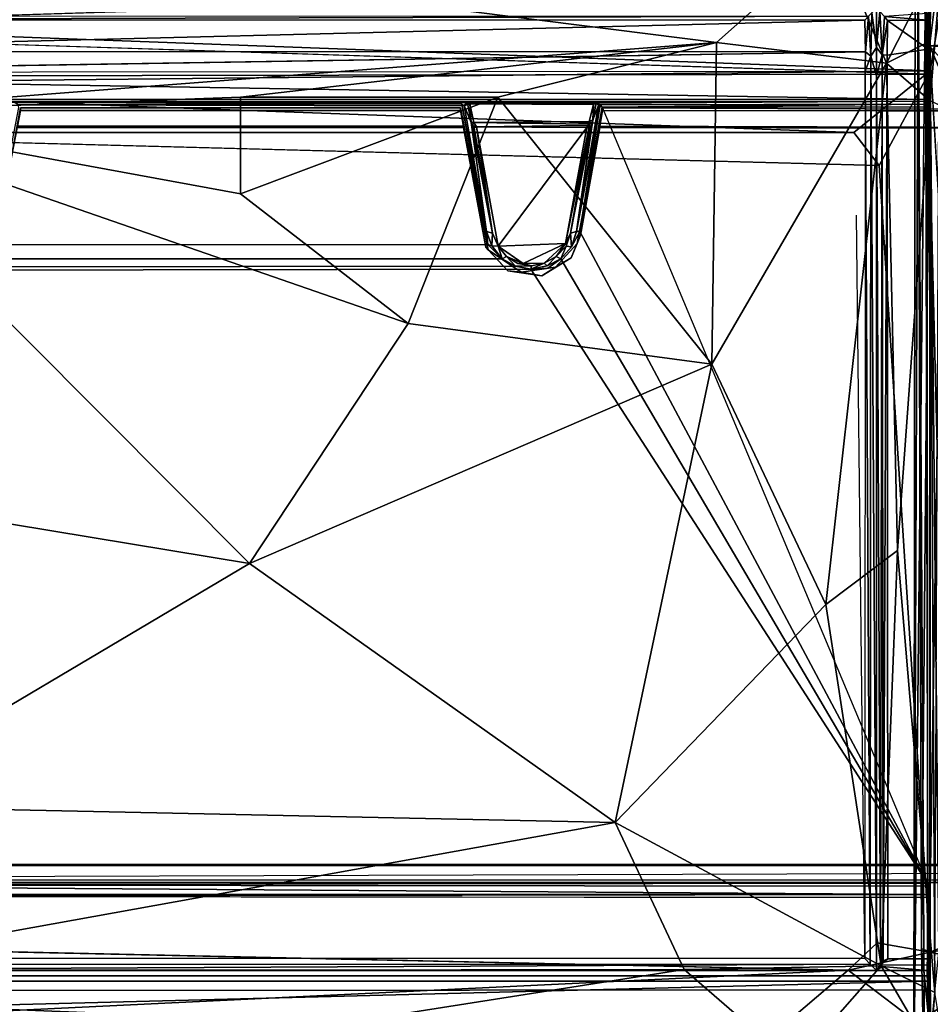
# Model space of a CAD drawing. Units: inches. Extents: x -0.4 to 88.9, y -14 to 33.1.
# Drawn here: x 36.5 to 54.5, y 1.7 to 21.2 of the extents above; entities that cross this region are included whole.
import ezdxf

# ---------------------------------------------------------------- set-up
doc = ezdxf.new("R2010")
doc.units = ezdxf.units.IN
doc.header["$MEASUREMENT"] = 0
for name, color, linetype in [('SEAT-BLACK', 5, 'Continuous'), ('SEAT-CUSHIONUPHOLSTERY', 5, 'Continuous'), ('SEAT-SHELLUPHOLSTERY', 5, 'Continuous')]:
    doc.layers.add(name, color=color, linetype=linetype)

msp = doc.modelspace()

# ---------------------------------------------------------------- linework, layer by layer
at = {"layer": 'SEAT-BLACK'}
for points, invisible_edges in [([(36.014, 16.751, 8.647), (45.748, 16.623, 8.66), (36.512, 19.427, 8.365)], 3), ([(36.014, 16.751, 8.647), (36.512, 19.427, 8.365), (36.457, 19.065, 7.928)], 12), ([(45.26, 19.065, 7.928), (36.457, 19.065, 7.928), (36.512, 19.378, 7.895)], 12), ([(36.512, 19.427, 8.365), (45.748, 16.623, 8.66), (45.204, 19.427, 8.365)], 1), ([(45.204, 19.378, 7.895), (36.512, 19.378, 7.895), (36.512, 19.427, 8.365)], 12), ([(36.512, 19.427, 8.365), (45.204, 19.427, 8.365), (45.204, 19.378, 7.895)], 12), ([(36.512, 19.378, 7.895), (45.204, 19.378, 7.895), (45.26, 19.065, 7.928)], 12), ([(45.26, 19.065, 7.928), (45.204, 19.427, 8.365), (45.748, 16.623, 8.66)], 13), ([(45.204, 19.427, 8.365), (45.26, 19.065, 7.928), (45.204, 19.378, 7.895)], 1), ([(48.008, 19.427, 8.365), (48.008, 19.427, 8.365), (47.51, 16.751, 8.647), (77.795, 4.171, 9.969)], 12), ([(48.008, 19.427, 8.365), (76.043, 19.318, 8.377), (75.736, 19.342, 7.899)], 12), ([(75.736, 19.342, 7.899), (48.008, 19.378, 7.895), (48.008, 19.427, 8.365)], 12), ([(77.795, 4.171, 9.969), (78.448, 4.388, 9.946), (76.043, 19.318, 8.377), (48.008, 19.427, 8.365)], 10), ([(36.457, 19.065, 7.928), (45.26, 19.065, 7.928), (45.26, 19.04, 7.693)], 12), ([(45.26, 19.04, 7.693), (36.457, 19.04, 7.693), (36.457, 19.065, 7.928)], 12), ([(45.703, 16.677, 7.941), (45.26, 19.065, 7.928), (45.748, 16.623, 8.66)], 3), ([(45.26, 19.065, 7.928), (45.703, 16.677, 7.941), (45.26, 19.04, 7.693)], 1), ([(45.703, 16.677, 7.941), (35.968, 16.549, 7.955), (36.457, 19.04, 7.693)], 13), ([(36.457, 19.04, 7.693), (45.26, 19.04, 7.693), (45.703, 16.677, 7.941)], 12), ([(47.953, 19.04, 7.693), (75.735, 18.989, 7.699), (76.725, 18.464, 7.754), (47.575, 16.912, 7.917)], 4), ([(47.39, 16.469, 7.964), (47.575, 16.912, 7.917), (76.725, 18.464, 7.754), (77.34, 17.668, 7.838)], 10), ([(47.39, 16.469, 7.964), (77.34, 17.668, 7.838), (79.052, 6.136, 9.05), (46.811, 16.111, 8.001)], 5), ([(36.014, 16.751, 8.647), (35.581, 16.282, 8.696), (45.748, 16.623, 8.66)], 14), ([(77.795, 4.171, 9.969), (47.51, 16.751, 8.647), (47.077, 16.282, 8.696), (46.402, 16.186, 8.706)], 9), ([(35.315, 16.111, 8.001), (35.968, 16.549, 7.955), (46.135, 16.208, 7.991)], 14), ([(45.748, 16.623, 8.66), (35.581, 16.282, 8.696), (46.402, 16.186, 8.706)], 3), ([(46.135, 16.208, 7.991), (35.968, 16.549, 7.955), (45.703, 16.677, 7.941)], 3), ([(46.402, 16.186, 8.706), (7.665, 16.186, 8.706), (-0.004, 4.179, 9.968), (77.795, 4.171, 9.969)], 11), ([(46.402, 16.186, 8.706), (35.581, 16.282, 8.696), (34.906, 16.186, 8.706)], 13), ([(46.135, 16.208, 7.991), (46.811, 16.111, 8.001), (35.315, 16.111, 8.001)], 14), ([(46.811, 16.111, 8.001), (79.052, 6.136, 9.05), (-0.004, 6.136, 9.05), (8.074, 16.111, 8.001)], 15), ([(79.004, 5.489, 9.118), (-0.004, 5.489, 9.118), (-0.004, 6.136, 9.05), (79.052, 6.136, 9.05)], 5), ([(79.004, 5.489, 9.118), (78.69, 4.921, 9.177), (-0.004, 4.921, 9.177), (-0.004, 5.489, 9.118)], 10), ([(78.017, 4.466, 9.225), (-0.004, 4.443, 9.228), (-0.004, 4.921, 9.177), (78.69, 4.921, 9.177)], 4), ([(78.008, 4.473, 9.462), (3.921, 4.122, 9.499), (-0.004, 4.496, 9.46)], 3), ([(78.008, 4.473, 9.462), (-0.004, 4.496, 9.46), (-0.004, 4.443, 9.228)], 12), ([(77.847, 4.13, 9.498), (-0.004, 4.122, 9.499), (78.008, 4.473, 9.462)], 14), ([(-0.004, 4.443, 9.228), (78.017, 4.466, 9.225), (78.008, 4.473, 9.462)], 12), ([(77.795, 4.171, 9.969), (-0.004, 4.179, 9.968), (-0.004, 4.122, 9.499)], 12), ([(-0.004, 4.122, 9.499), (77.847, 4.13, 9.498), (77.795, 4.171, 9.969)], 12)]:
    msp.add_3dface(points, dxfattribs=dict(at, invisible_edges=invisible_edges))
for points in [[(36.512, 19.378, 7.895), (36.457, 19.065, 7.928), (36.512, 19.427, 8.365)], [(47.953, 19.065, 7.928), (47.51, 16.751, 8.647), (48.008, 19.427, 8.365)], [(48.008, 19.378, 7.895), (47.953, 19.065, 7.928), (48.008, 19.427, 8.365)], [(48.008, 19.378, 7.895), (75.736, 19.342, 7.899), (75.847, 18.984, 7.937), (47.953, 19.065, 7.928)], [(47.51, 16.751, 8.647), (47.953, 19.065, 7.928), (47.575, 16.912, 7.917)], [(47.575, 16.912, 7.917), (47.953, 19.065, 7.928), (47.953, 19.04, 7.693)], [(47.953, 19.04, 7.693), (47.953, 19.065, 7.928), (75.847, 18.984, 7.937), (75.735, 18.989, 7.699)], [(47.39, 16.469, 7.964), (47.077, 16.282, 8.696), (47.51, 16.751, 8.647)], [(47.51, 16.751, 8.647), (47.575, 16.912, 7.917), (47.39, 16.469, 7.964)], [(45.748, 16.623, 8.66), (46.135, 16.208, 7.991), (45.703, 16.677, 7.941)], [(45.748, 16.623, 8.66), (46.402, 16.186, 8.706), (46.135, 16.208, 7.991)], [(47.077, 16.282, 8.696), (47.39, 16.469, 7.964), (46.811, 16.111, 8.001)], [(46.402, 16.186, 8.706), (46.811, 16.111, 8.001), (46.135, 16.208, 7.991)], [(47.077, 16.282, 8.696), (46.811, 16.111, 8.001), (46.402, 16.186, 8.706)], [(-0.004, 4.122, 9.499), (-0.004, 4.496, 9.46), (78.008, 4.473, 9.462), (78.509, 4.374, 9.472)]]:
    msp.add_3dface(points, dxfattribs=at)
at = {"layer": 'SEAT-CUSHIONUPHOLSTERY'}
for points in [[(28.661, 23.455, 13.674), (32.178, 19.326, 15.183), (50.259, 20.722, 14.806)], [(50.259, 20.722, 14.806), (52.582, 22.786, 14.005), (28.661, 23.455, 13.674)], [(54.245, 22.242, 10.213), (54.483, 23.369, 10.627), (54.468, 20.655, 8.954)], [(54.468, 20.655, 8.954), (54.483, 23.369, 10.627), (76.602, 21.697, 9.376)], [(54.183, 23.048, 11.598), (54.156, 0.322, 13.679), (54.389, 21.892, 14.017)], [(54.245, 22.242, 10.213), (54.156, 0.322, 13.679), (54.183, 23.048, 11.598)], [(54.754, 22.966, 12.63), (54.48, 19.573, 14.417), (54.653, 19.49, 13.676)], [(54.48, 20.749, 14.245), (54.48, 19.573, 14.417), (54.754, 22.966, 12.63)], [(54.48, 20.749, 14.245), (54.754, 22.966, 12.63), (54.482, 22.018, 13.992)], [(52.582, 22.786, 14.005), (50.259, 20.722, 14.806), (53.616, 20.312, 14.617)], [(52.582, 22.786, 14.005), (53.616, 20.312, 14.617), (54.482, 22.018, 13.992)], [(56.136, 19.995, 14.839), (56.372, 22.783, 14.006), (54.389, 21.892, 14.017)], [(27.167, 21.177, 9.192), (54.485, 22.196, 9.621), (54.479, 20.163, 8.953)], [(54.372, -0.485, 12.002), (54.156, 0.322, 13.679), (54.245, 22.242, 10.213)], [(54.245, 22.242, 10.213), (54.311, 2.82, 11.418), (54.372, -0.485, 12.002)], [(54.245, 22.242, 10.213), (54.468, 20.655, 8.954), (54.311, 2.82, 11.418)], [(54.479, 20.163, 8.953), (54.485, 22.196, 9.621), (54.784, 21.988, 10.484)], [(54.482, 22.018, 13.992), (53.616, 20.312, 14.617), (54.48, 20.749, 14.245)], [(54.479, 20.163, 8.953), (54.784, 21.988, 10.484), (54.649, 2.824, 11.417)], [(54.389, 21.892, 14.017), (54.156, 0.322, 13.679), (54.437, 1.486, 15.722)], [(54.615, 12.742, 15.26), (54.389, 21.892, 14.017), (54.437, 1.486, 15.722)], [(54.389, 21.892, 14.017), (54.615, 12.742, 15.26), (56.136, 19.995, 14.839)], [(54.468, 20.655, 8.954), (76.602, 21.697, 9.376), (67.964, 19.712, 8.983)], [(27.233, 19.874, 8.975), (27.167, 21.177, 9.192), (54.479, 20.163, 8.953)], [(32.178, 19.326, 15.183), (40.857, 19.638, 15.084), (50.259, 20.722, 14.806)], [(50.259, 20.722, 14.806), (40.857, 19.638, 15.084), (45.943, 19.639, 15.093)], [(45.943, 19.639, 15.093), (50.164, 14.366, 15.919), (50.259, 20.722, 14.806)], [(50.259, 20.722, 14.806), (50.164, 14.366, 15.919), (53.616, 20.312, 14.617)], [(54.48, 19.568, 14.418), (54.48, 20.749, 14.245), (53.616, 20.312, 14.617)], [(54.311, 2.82, 11.418), (54.468, 20.655, 8.954), (54.48, 2.747, 10.723)], [(55.985, 18.936, 9.083), (54.468, 20.655, 8.954), (67.964, 19.712, 8.983)], [(55.52, 2.925, 10.787), (54.48, 2.747, 10.723), (54.468, 20.655, 8.954)], [(55.491, 18.306, 9.193), (54.468, 20.655, 8.954), (55.985, 18.936, 9.083)], [(50.164, 14.366, 15.919), (52.417, 9.618, 16.057), (53.616, 20.312, 14.617)], [(53.835, 10.683, 15.614), (53.616, 20.312, 14.617), (52.417, 9.618, 16.057)], [(53.616, 20.312, 14.617), (53.835, 10.683, 15.614), (54.48, 19.568, 14.418)], [(52.973, 18.941, 9.077), (27.233, 19.874, 8.975), (54.479, 20.163, 8.953)], [(52.973, 18.941, 9.077), (54.479, 20.163, 8.953), (53.469, 18.289, 9.188)], [(53.469, 18.289, 9.188), (54.479, 20.163, 8.953), (54.48, 2.751, 10.723)], [(54.649, 2.824, 11.417), (54.48, 2.751, 10.723), (54.479, 20.163, 8.953)], [(52.973, 18.941, 9.077), (28.742, 18.942, 9.08), (27.233, 19.874, 8.975)], [(40.858, 17.729, 15.515), (40.857, 19.638, 15.084), (32.178, 19.326, 15.183)], [(40.858, 17.729, 15.515), (44.172, 15.17, 16.008), (45.943, 19.639, 15.093)], [(45.943, 19.639, 15.093), (40.858, 19.637, 15.084), (40.858, 17.729, 15.515)], [(45.943, 19.639, 15.093), (44.172, 15.17, 16.008), (50.164, 14.366, 15.919)], [(53.835, 10.683, 15.614), (54.569, 1.955, 15.695), (54.48, 19.568, 14.418)], [(54.569, 1.955, 15.695), (54.653, 19.49, 13.676), (54.48, 19.568, 14.418)], [(32.178, 19.326, 15.183), (31.628, 11.98, 16.154), (41.037, 10.426, 16.612)], [(40.858, 17.729, 15.515), (32.178, 19.326, 15.183), (44.172, 15.17, 16.008)], [(41.037, 10.426, 16.612), (44.172, 15.17, 16.008), (32.178, 19.326, 15.183)], [(52.973, 18.941, 9.077), (53.469, 18.289, 9.188), (28.742, 18.942, 9.08)], [(44.172, 15.17, 16.008), (41.037, 10.426, 16.612), (50.164, 14.366, 15.919)], [(41.037, 10.426, 16.612), (48.255, 5.313, 16.722), (50.164, 14.366, 15.919)], [(50.164, 14.366, 15.919), (48.255, 5.313, 16.722), (52.417, 9.618, 16.057)], [(54.437, 1.486, 15.722), (55.809, 2.531, 16.276), (54.615, 12.742, 15.26)], [(31.628, 11.98, 16.154), (32.953, 5.633, 16.685), (41.037, 10.426, 16.612)], [(53.508, 2.48, 16.202), (53.835, 10.683, 15.614), (52.417, 9.618, 16.057)], [(54.569, 1.955, 15.695), (53.835, 10.683, 15.614), (53.508, 2.48, 16.202)], [(48.255, 5.313, 16.722), (41.037, 10.426, 16.612), (32.953, 5.633, 16.685)], [(48.255, 5.313, 16.722), (53.508, 2.48, 16.202), (52.417, 9.618, 16.057)], [(48.255, 5.313, 16.722), (32.953, 5.633, 16.685), (32.001, 2.381, 16.602)], [(49.621, 2.405, 16.611), (48.255, 5.313, 16.722), (32.001, 2.381, 16.602)], [(48.255, 5.313, 16.722), (49.621, 2.405, 16.611), (53.508, 2.48, 16.202)], [(28.277, 2.93, 10.793), (52.859, 2.396, 10.8), (28.858, 2.396, 10.797)], [(53.435, 2.931, 10.813), (54.48, 2.751, 10.723), (52.859, 2.396, 10.8)], [(56.102, 2.394, 10.81), (54.48, 2.747, 10.723), (55.52, 2.925, 10.787)], [(52.859, 2.396, 10.8), (54.48, 2.751, 10.723), (54.483, 1.157, 10.879)], [(54.48, 2.738, 10.724), (54.476, 1.154, 10.879), (54.311, 2.82, 11.418)], [(54.311, 2.82, 11.418), (54.476, 1.154, 10.879), (54.372, -0.485, 12.002)], [(54.476, 1.154, 10.879), (54.48, 2.747, 10.723), (56.102, 2.394, 10.81)], [(54.48, 2.743, 10.723), (54.649, 2.824, 11.417), (54.483, 1.157, 10.879)], [(54.437, 1.486, 15.722), (56.939, 1.15, 16.172), (55.809, 2.531, 16.276)], [(27.233, 1.157, 10.879), (28.858, 2.396, 10.797), (52.859, 2.396, 10.8)], [(52.859, 2.396, 10.8), (49.286, -0.654, 11.165), (27.233, 1.157, 10.879)], [(28.629, 0.716, 15.9), (37.394, 0.486, 16.107), (32.001, 2.381, 16.602)], [(37.394, 0.486, 16.107), (49.621, 2.405, 16.611), (32.001, 2.381, 16.602)], [(51.793, 0.525, 15.985), (49.621, 2.405, 16.611), (37.394, 0.486, 16.107)], [(49.286, -0.654, 11.165), (52.859, 2.396, 10.8), (54.483, 1.157, 10.879)], [(51.793, 0.525, 15.985), (53.508, 2.48, 16.202), (49.621, 2.405, 16.611)], [(53.508, 2.48, 16.202), (51.793, 0.525, 15.985), (54.479, 0.813, 15.543)], [(54.479, 0.813, 15.543), (54.569, 1.955, 15.695), (53.508, 2.48, 16.202)], [(54.476, 1.154, 10.879), (56.102, 2.394, 10.81), (67.964, 2.355, 10.766)], [(67.964, 0.749, 10.935), (54.476, 1.154, 10.879), (67.964, 2.355, 10.766)], [(54.569, 1.955, 15.695), (54.479, 0.813, 15.543), (54.826, 0.373, 13.607)]]:
    msp.add_3dface(points, dxfattribs=at)
for points, invisible_edges in [([(55.491, 18.306, 9.193), (55.52, 2.925, 10.787), (54.468, 20.655, 8.954)], 1), ([(53.469, 18.289, 9.188), (28.247, 18.286, 9.186), (28.742, 18.942, 9.08)], 1), ([(28.247, 18.286, 9.186), (53.469, 18.289, 9.188), (28.277, 2.93, 10.793)], 15), ([(53.469, 18.289, 9.188), (53.435, 2.931, 10.813), (28.277, 2.93, 10.793)], 15), ([(54.48, 2.751, 10.723), (53.435, 2.931, 10.813), (53.469, 18.289, 9.188)], 2), ([(28.277, 2.93, 10.793), (53.435, 2.931, 10.813), (52.859, 2.396, 10.8)], 1)]:
    msp.add_3dface(points, dxfattribs=dict(at, invisible_edges=invisible_edges))
at = {"layer": 'SEAT-SHELLUPHOLSTERY'}
for points in [[(27.277, 20.974, 7.579), (27.277, 21.862, 7.727), (54.441, 21.831, 7.72)], [(54.441, 21.831, 7.72), (54.48, 20.925, 7.629), (54.439, 20.963, 7.581)], [(54.479, 21.839, 7.775), (54.48, 20.925, 7.629), (54.441, 21.831, 7.72)], [(54.473, 21.407, 8.798), (54.473, 21.271, 8.812), (54.48, 20.925, 7.629)], [(53.261, 21.237, 8.871), (28.455, 21.236, 8.869), (28.516, 21.165, 8.941)], [(28.516, 21.165, 8.941), (53.188, 21.164, 8.945), (53.261, 21.237, 8.871)], [(53.201, 20.533, 8.901), (53.261, 21.237, 8.871), (53.188, 21.164, 8.945)], [(53.31, 20.452, 8.778), (53.261, 21.237, 8.871), (53.201, 20.533, 8.901)], [(53.261, 21.237, 8.871), (53.31, 20.452, 8.778), (53.33, 21.307, 8.836)], [(53.31, 20.452, 8.778), (53.417, 20.618, 8.751), (53.33, 21.307, 8.836)], [(53.417, 21.383, 8.829), (53.33, 21.307, 8.836), (53.417, 20.618, 8.751)], [(53.417, 21.383, 8.829), (53.417, 20.618, 8.751), (53.488, 21.334, 8.833)], [(53.488, 21.334, 8.833), (53.417, 20.618, 8.751), (53.529, 20.476, 8.779)], [(53.577, 21.236, 8.871), (53.488, 21.334, 8.833), (53.529, 20.476, 8.779)], [(53.634, 21.155, 8.944), (53.577, 21.236, 8.871), (53.529, 20.476, 8.779)], [(54.424, 21.163, 8.945), (54.423, 21.291, 8.845), (53.577, 21.236, 8.871)], [(53.634, 21.155, 8.944), (54.424, 21.163, 8.945), (53.577, 21.236, 8.871)], [(54.466, 21.153, 8.915), (54.473, 21.271, 8.812), (54.423, 21.291, 8.845)], [(54.466, 21.153, 8.915), (54.423, 21.291, 8.845), (54.424, 21.163, 8.945)], [(54.477, 20.414, 8.857), (54.473, 21.271, 8.812), (54.466, 21.153, 8.915)], [(28.516, 21.165, 8.941), (28.514, 20.541, 8.901), (53.188, 21.164, 8.945)], [(53.201, 20.533, 8.901), (53.188, 21.164, 8.945), (28.514, 20.541, 8.901)], [(53.634, 21.155, 8.944), (53.529, 20.476, 8.779), (53.63, 20.469, 8.896)], [(53.634, 21.155, 8.944), (53.63, 20.469, 8.896), (54.438, 20.59, 8.902)], [(54.438, 20.59, 8.902), (54.424, 21.163, 8.945), (53.634, 21.155, 8.944)], [(54.424, 21.163, 8.945), (54.438, 20.59, 8.902), (54.466, 21.153, 8.915)], [(54.477, 20.414, 8.857), (54.466, 21.153, 8.915), (54.438, 20.59, 8.902)], [(27.266, 20.046, 7.598), (27.277, 20.974, 7.579), (54.447, 20.094, 7.593)], [(54.48, 20.925, 7.629), (54.447, 20.094, 7.593), (54.439, 20.963, 7.581)], [(54.447, 20.094, 7.593), (54.48, 20.925, 7.629), (54.47, 19.605, 7.671)], [(28.514, 20.541, 8.901), (28.518, 20.135, 8.923), (53.201, 20.533, 8.901)], [(53.31, 20.452, 8.778), (53.201, 20.533, 8.901), (53.197, 20.151, 8.921)], [(53.295, 2.511, 10.654), (53.31, 20.452, 8.778), (53.197, 20.151, 8.921)], [(53.31, 20.452, 8.778), (53.295, 2.511, 10.654), (53.417, 2.384, 10.632)], [(53.31, 20.452, 8.778), (53.417, 20.062, 8.774), (53.417, 20.618, 8.751)], [(53.417, 2.384, 10.632), (53.417, 20.062, 8.774), (53.31, 20.452, 8.778)], [(53.417, 20.618, 8.751), (53.417, 20.062, 8.774), (53.529, 20.476, 8.779)], [(53.529, 20.476, 8.779), (53.417, 20.062, 8.774), (53.499, 2.5, 10.637)], [(53.529, 20.476, 8.779), (53.499, 2.5, 10.637), (53.552, 2.577, 10.665)], [(53.63, 20.469, 8.896), (53.529, 20.476, 8.779), (53.552, 2.577, 10.665)], [(53.63, 20.469, 8.896), (53.552, 2.577, 10.665), (53.646, 2.616, 10.758)], [(54.423, 20.074, 8.928), (54.477, 20.414, 8.857), (54.438, 20.59, 8.902)], [(27.266, 20.046, 7.598), (54.447, 20.094, 7.593), (54.415, 19.595, 7.64)], [(54.415, 19.595, 7.64), (27.292, 19.6, 7.64), (27.266, 20.046, 7.598)], [(53.187, 2.622, 10.762), (28.53, 2.623, 10.762), (28.518, 20.135, 8.923), (53.197, 20.151, 8.921)], [(53.197, 20.151, 8.921), (53.187, 2.622, 10.762), (53.295, 2.511, 10.654)], [(53.417, 2.384, 10.632), (53.499, 2.5, 10.637), (53.417, 20.062, 8.774)], [(36.465, 19.489, 8.333), (36.392, 19.532, 7.887), (45.215, 19.51, 8.291)], [(45.215, 19.51, 8.291), (45.238, 19.471, 8.355), (36.465, 19.489, 8.333)], [(45.238, 19.471, 8.355), (45.215, 19.51, 8.291), (45.275, 19.477, 8.315)], [(45.238, 19.471, 8.355), (45.275, 19.477, 8.315), (45.715, 16.985, 8.593)], [(45.715, 16.985, 8.593), (45.745, 16.732, 8.648), (45.238, 19.471, 8.355)], [(45.325, 19.531, 7.893), (45.348, 19.487, 7.919), (45.275, 19.477, 8.315)], [(45.348, 19.487, 7.919), (45.414, 19.137, 7.944), (45.275, 19.477, 8.315)], [(45.414, 19.137, 7.944), (45.715, 16.985, 8.593), (45.275, 19.477, 8.315)], [(54.437, 19.558, 7.688), (47.817, 19.531, 7.854), (45.325, 19.531, 7.893)], [(45.325, 19.531, 7.893), (47.817, 19.531, 7.854), (45.385, 19.51, 7.879)], [(45.325, 19.531, 7.893), (45.385, 19.51, 7.879), (45.348, 19.487, 7.919)], [(45.385, 19.51, 7.879), (45.414, 19.137, 7.944), (45.348, 19.487, 7.919)], [(45.385, 19.51, 7.879), (47.817, 19.531, 7.854), (47.832, 19.492, 7.888)], [(45.467, 19.141, 7.904), (45.414, 19.137, 7.944), (45.385, 19.51, 7.879)], [(47.496, 16.985, 8.591), (47.963, 19.489, 8.334), (47.563, 16.988, 8.622)], [(47.931, 19.477, 8.289), (47.963, 19.489, 8.334), (47.496, 16.985, 8.591)], [(47.816, 19.195, 7.954), (47.931, 19.477, 8.289), (47.496, 16.985, 8.591)], [(47.563, 16.988, 8.622), (47.963, 19.489, 8.334), (47.998, 19.44, 8.364)], [(47.816, 19.195, 7.954), (47.746, 19.157, 7.908), (47.832, 19.492, 7.888)], [(47.881, 19.524, 7.907), (47.931, 19.477, 8.289), (47.816, 19.195, 7.954)], [(47.816, 19.195, 7.954), (47.832, 19.492, 7.888), (47.881, 19.524, 7.907)], [(47.881, 19.524, 7.907), (47.817, 19.531, 7.854), (54.437, 19.558, 7.688)], [(47.832, 19.492, 7.888), (47.817, 19.531, 7.854), (47.881, 19.524, 7.907)], [(47.931, 19.477, 8.289), (47.881, 19.524, 7.907), (47.963, 19.489, 8.334)], [(47.963, 19.489, 8.334), (54.423, 19.501, 8.332), (47.998, 19.44, 8.364)], [(47.998, 19.44, 8.364), (54.423, 19.501, 8.332), (54.42, 19.444, 8.364)], [(54.472, 19.443, 8.401), (54.423, 19.501, 8.332), (54.473, 19.533, 8.355)], [(47.563, 16.988, 8.622), (47.998, 19.44, 8.364), (54.427, 4.109, 9.975)], [(45.414, 19.137, 7.944), (45.467, 19.141, 7.904), (45.442, 19.077, 7.864)], [(45.715, 16.985, 8.593), (45.414, 19.137, 7.944), (45.838, 16.95, 7.943)], [(45.442, 19.077, 7.864), (45.838, 16.95, 7.943), (45.414, 19.137, 7.944)], [(45.467, 19.141, 7.904), (45.517, 19.056, 7.704), (45.442, 19.077, 7.864)], [(45.442, 19.077, 7.864), (45.475, 19.029, 7.728), (45.838, 16.95, 7.943)], [(45.442, 19.077, 7.864), (45.517, 19.056, 7.704), (45.475, 19.029, 7.728)], [(45.467, 19.141, 7.904), (47.746, 19.157, 7.908), (47.739, 19.108, 7.851)], [(45.517, 19.056, 7.704), (47.709, 19.082, 7.746), (47.697, 19.04, 7.701)], [(47.496, 16.985, 8.591), (47.379, 16.955, 7.949), (47.798, 19.093, 7.954)], [(47.772, 19.031, 7.868), (47.798, 19.093, 7.954), (47.379, 16.955, 7.949)], [(47.496, 16.985, 8.591), (47.798, 19.093, 7.954), (47.816, 19.195, 7.954)], [(47.709, 19.082, 7.746), (47.738, 19.021, 7.723), (47.697, 19.04, 7.701)], [(47.738, 19.021, 7.723), (47.709, 19.082, 7.746), (47.739, 19.108, 7.851)], [(47.739, 19.108, 7.851), (47.772, 19.031, 7.868), (47.738, 19.021, 7.723)], [(47.789, 19.126, 7.928), (47.739, 19.108, 7.851), (47.746, 19.157, 7.908)], [(47.772, 19.031, 7.868), (47.739, 19.108, 7.851), (47.789, 19.126, 7.928)], [(47.789, 19.126, 7.928), (47.746, 19.157, 7.908), (47.816, 19.195, 7.954)], [(47.789, 19.126, 7.928), (47.798, 19.093, 7.954), (47.772, 19.031, 7.868)], [(47.789, 19.126, 7.928), (47.822, 19.197, 7.98), (47.798, 19.093, 7.954)], [(47.789, 19.126, 7.928), (47.816, 19.195, 7.954), (47.822, 19.197, 7.98)], [(45.517, 19.056, 7.704), (45.838, 16.95, 7.943), (45.475, 19.029, 7.728)], [(47.697, 19.04, 7.701), (45.946, 16.695, 7.949), (45.517, 19.056, 7.704)], [(45.946, 16.695, 7.949), (45.838, 16.95, 7.943), (45.517, 19.056, 7.704)], [(47.276, 16.752, 7.937), (45.946, 16.695, 7.949), (47.697, 19.04, 7.701)], [(47.697, 19.04, 7.701), (47.738, 19.021, 7.723), (47.276, 16.752, 7.937)], [(47.738, 19.021, 7.723), (47.379, 16.955, 7.949), (47.276, 16.752, 7.937)], [(47.772, 19.031, 7.868), (47.379, 16.955, 7.949), (47.738, 19.021, 7.723)], [(45.715, 16.985, 8.593), (45.838, 16.95, 7.943), (45.825, 16.701, 8.617)], [(45.825, 16.701, 8.617), (45.745, 16.732, 8.648), (45.715, 16.985, 8.593)], [(45.838, 16.95, 7.943), (45.946, 16.695, 7.949), (45.825, 16.701, 8.617)], [(54.427, 4.109, 9.975), (47.186, 16.446, 8.665), (47.393, 16.685, 8.64), (47.563, 16.988, 8.622)], [(47.379, 16.955, 7.949), (47.393, 16.685, 8.64), (47.287, 16.695, 7.985)], [(47.496, 16.985, 8.591), (47.393, 16.685, 8.64), (47.379, 16.955, 7.949)], [(47.563, 16.988, 8.622), (47.393, 16.685, 8.64), (47.496, 16.985, 8.591)], [(35.956, 16.728, 8.646), (45.745, 16.732, 8.648), (46.025, 16.446, 8.667), (35.691, 16.446, 8.668)], [(45.825, 16.701, 8.617), (46.025, 16.446, 8.667), (45.745, 16.732, 8.648)], [(45.946, 16.695, 7.949), (47.276, 16.752, 7.937), (46.439, 16.355, 7.979)], [(46.439, 16.355, 7.979), (47.276, 16.752, 7.937), (46.856, 16.359, 7.992)], [(46.856, 16.359, 7.992), (47.276, 16.752, 7.937), (47.094, 16.491, 7.979)], [(46.025, 16.446, 8.667), (45.825, 16.701, 8.617), (45.946, 16.695, 7.949)], [(45.946, 16.695, 7.949), (46.439, 16.355, 7.979), (46.112, 16.492, 7.985)], [(45.946, 16.695, 7.949), (46.112, 16.492, 7.985), (46.025, 16.446, 8.667)], [(47.094, 16.491, 7.979), (47.287, 16.695, 7.985), (47.186, 16.446, 8.665)], [(47.393, 16.685, 8.64), (47.186, 16.446, 8.665), (47.287, 16.695, 7.985)], [(35.409, 16.291, 8.681), (35.691, 16.446, 8.668), (46.025, 16.446, 8.667), (46.292, 16.301, 8.679)], [(46.112, 16.492, 7.985), (46.292, 16.301, 8.679), (46.025, 16.446, 8.667)], [(46.337, 16.352, 8.021), (46.112, 16.492, 7.985), (46.439, 16.355, 7.979)], [(46.439, 16.355, 7.979), (46.603, 16.308, 8.014), (46.337, 16.352, 8.021)], [(46.603, 16.308, 8.014), (46.439, 16.355, 7.979), (46.856, 16.359, 7.992)], [(54.427, 4.109, 9.975), (46.595, 16.241, 8.689), (46.928, 16.264, 8.696), (47.186, 16.446, 8.665)], [(46.856, 16.359, 7.992), (46.595, 16.241, 8.689), (46.603, 16.308, 8.014)], [(46.914, 16.307, 8.66), (46.595, 16.241, 8.689), (46.856, 16.359, 7.992)], [(46.914, 16.307, 8.66), (46.856, 16.359, 7.992), (47.094, 16.491, 7.979)], [(46.914, 16.307, 8.66), (47.094, 16.491, 7.979), (47.186, 16.446, 8.665)], [(27.295, 4.14, 9.972), (35.104, 16.221, 8.698), (46.595, 16.241, 8.689), (54.427, 4.109, 9.975)], [(35.409, 16.291, 8.681), (46.292, 16.301, 8.679), (46.595, 16.241, 8.689), (35.104, 16.221, 8.698)], [(46.292, 16.301, 8.679), (46.603, 16.308, 8.014), (46.595, 16.241, 8.689)], [(54.438, 4.052, 9.912), (27.291, 4.077, 9.951), (54.427, 4.109, 9.975)], [(54.438, 4.052, 9.912), (54.427, 4.109, 9.975), (54.465, 4.091, 9.997)], [(54.478, 4.052, 10.018), (54.438, 4.052, 9.912), (54.465, 4.091, 9.997)], [(54.419, 3.885, 9.321), (27.274, 3.887, 9.342), (27.291, 4.077, 9.951)], [(27.291, 4.077, 9.951), (54.438, 4.052, 9.912), (54.419, 3.885, 9.321)], [(54.419, 3.885, 9.321), (54.438, 4.052, 9.912), (54.467, 3.854, 9.332)], [(54.478, 4.052, 10.018), (54.467, 3.854, 9.332), (54.438, 4.052, 9.912)], [(27.309, 3.852, 9.293), (54.42, 3.829, 9.294), (54.438, 2.004, 9.488), (27.266, 1.984, 9.496)], [(27.309, 3.852, 9.293), (27.274, 3.887, 9.342), (54.419, 3.885, 9.321)], [(54.438, 2.004, 9.488), (54.42, 3.829, 9.294), (54.467, 3.854, 9.332)], [(54.478, 1.951, 9.548), (54.438, 2.004, 9.488), (54.467, 3.854, 9.332)], [(53.552, 2.577, 10.665), (53.499, 2.5, 10.637), (53.646, 2.616, 10.758)], [(54.428, 2.614, 10.757), (54.422, 2.492, 10.65), (54.473, 2.624, 10.722)], [(54.475, 2.511, 10.611), (54.473, 2.624, 10.722), (54.422, 2.492, 10.65)], [(53.295, 2.511, 10.654), (28.299, 2.384, 10.632), (53.417, 2.384, 10.632)], [(28.299, 2.384, 10.632), (53.295, 2.511, 10.654), (28.414, 2.503, 10.651)], [(53.532, 2.468, 10.641), (53.499, 2.5, 10.637), (53.417, 2.384, 10.632)], [(53.532, 2.468, 10.641), (53.417, 2.384, 10.632), (54.421, 2.384, 10.631)], [(54.471, 2.375, 10.595), (54.422, 2.492, 10.65), (54.421, 2.384, 10.631)], [(54.422, 2.281, 10.672), (54.474, 2.252, 10.644), (54.421, 2.384, 10.631)], [(54.471, 2.375, 10.595), (54.421, 2.384, 10.631), (54.474, 2.252, 10.644)], [(54.422, 2.492, 10.65), (54.471, 2.375, 10.595), (54.475, 2.511, 10.611)], [(54.424, 2.176, 10.808), (27.292, 2.18, 10.806), (27.28, 1.479, 10.844)], [(54.434, 1.472, 10.845), (54.424, 2.176, 10.808), (27.28, 1.479, 10.844)], [(54.422, 2.281, 10.672), (54.424, 2.176, 10.808), (54.476, 2.161, 10.773)], [(54.422, 2.281, 10.672), (54.476, 2.161, 10.773), (54.474, 2.252, 10.644)], [(54.434, 1.472, 10.845), (54.476, 2.161, 10.773), (54.424, 2.176, 10.808)], [(54.476, 2.161, 10.773), (54.434, 1.472, 10.845), (54.452, 1.053, 10.809)], [(54.452, 1.053, 10.809), (54.472, 0.496, 10.687), (54.476, 2.161, 10.773)], [(54.479, 0.894, 9.74), (54.476, 2.161, 10.773), (54.472, 0.496, 10.687)], [(27.266, 1.984, 9.496), (54.438, 2.004, 9.488), (54.441, 0.879, 9.691)], [(27.293, 0.864, 9.69), (27.266, 1.984, 9.496), (54.441, 0.879, 9.691)], [(54.441, 0.879, 9.691), (54.438, 2.004, 9.488), (54.478, 1.951, 9.548)], [(54.478, 1.951, 9.548), (54.479, 0.894, 9.74), (54.441, 0.879, 9.691)]]:
    msp.add_3dface(points, dxfattribs=at)
for points, invisible_edges in [([(54.439, 20.963, 7.581), (27.277, 20.974, 7.579), (54.441, 21.831, 7.72)], 1), ([(54.473, 21.407, 8.798), (54.48, 20.925, 7.629), (54.479, 21.839, 7.775)], 12), ([(54.477, 20.414, 8.857), (54.48, 20.925, 7.629), (54.473, 21.271, 8.812)], 1), ([(54.439, 20.963, 7.581), (54.447, 20.094, 7.593), (27.277, 20.974, 7.579)], 12), ([(54.48, 20.925, 7.629), (54.473, 19.533, 8.355), (54.47, 19.605, 7.671)], 1), ([(28.518, 20.135, 8.923), (53.197, 20.151, 8.921), (53.201, 20.533, 8.901)], 1), ([(53.63, 20.469, 8.896), (54.423, 20.074, 8.928), (54.438, 20.59, 8.902)], 1), ([(54.423, 20.074, 8.928), (53.63, 20.469, 8.896), (53.646, 2.616, 10.758)], 13), ([(54.423, 20.074, 8.928), (54.428, 2.614, 10.757), (54.477, 20.414, 8.857)], 2), ([(54.477, 20.414, 8.857), (54.428, 2.614, 10.757), (54.473, 2.624, 10.722)], 1), ([(54.472, 19.443, 8.401), (54.477, 20.414, 8.857), (54.478, 4.052, 10.018)], 2), ([(54.477, 20.414, 8.857), (54.472, 19.443, 8.401), (54.473, 19.533, 8.355)], 12), ([(54.478, 4.052, 10.018), (54.477, 20.414, 8.857), (54.473, 2.624, 10.722)], 1), ([(53.646, 2.616, 10.758), (54.428, 2.614, 10.757), (54.423, 20.074, 8.928)], 12), ([(54.47, 19.605, 7.671), (54.415, 19.595, 7.64), (54.447, 20.094, 7.593)], 1), ([(54.415, 19.595, 7.64), (27.305, 19.557, 7.674), (27.292, 19.6, 7.64)], 1), ([(27.305, 19.557, 7.674), (54.415, 19.595, 7.64), (54.437, 19.558, 7.688)], 1), ([(45.325, 19.531, 7.893), (27.305, 19.557, 7.674), (54.437, 19.558, 7.688)], 1), ([(27.305, 19.557, 7.674), (45.325, 19.531, 7.893), (36.392, 19.532, 7.887)], 1), ([(35.956, 16.728, 8.646), (36.483, 19.438, 8.363), (45.238, 19.471, 8.355)], 14), ([(45.325, 19.531, 7.893), (45.215, 19.51, 8.291), (36.392, 19.532, 7.887)], 1), ([(36.483, 19.438, 8.363), (36.465, 19.489, 8.333), (45.238, 19.471, 8.355)], 12), ([(45.275, 19.477, 8.315), (45.215, 19.51, 8.291), (45.325, 19.531, 7.893)], 2), ([(45.385, 19.51, 7.879), (47.832, 19.492, 7.888), (47.746, 19.157, 7.908)], 12), ([(47.746, 19.157, 7.908), (45.467, 19.141, 7.904), (45.385, 19.51, 7.879)], 12), ([(54.437, 19.558, 7.688), (54.423, 19.501, 8.332), (47.881, 19.524, 7.907)], 2), ([(54.423, 19.501, 8.332), (47.963, 19.489, 8.334), (47.881, 19.524, 7.907)], 12), ([(54.437, 19.558, 7.688), (54.415, 19.595, 7.64), (54.47, 19.605, 7.671)], 2), ([(54.42, 19.444, 8.364), (54.423, 19.501, 8.332), (54.472, 19.443, 8.401)], 12), ([(54.437, 19.558, 7.688), (54.473, 19.533, 8.355), (54.423, 19.501, 8.332)], 1), ([(54.437, 19.558, 7.688), (54.47, 19.605, 7.671), (54.473, 19.533, 8.355)], 12), ([(54.42, 19.444, 8.364), (54.427, 4.109, 9.975), (47.998, 19.44, 8.364)], 14), ([(54.42, 19.444, 8.364), (54.472, 19.443, 8.401), (54.427, 4.109, 9.975)], 3), ([(54.427, 4.109, 9.975), (54.472, 19.443, 8.401), (54.465, 4.091, 9.997)], 3), ([(54.465, 4.091, 9.997), (54.472, 19.443, 8.401), (54.478, 4.052, 10.018)], 1), ([(47.739, 19.108, 7.851), (47.709, 19.082, 7.746), (45.467, 19.141, 7.904)], 2), ([(45.517, 19.056, 7.704), (45.467, 19.141, 7.904), (47.709, 19.082, 7.746)], 2), ([(53.187, 2.622, 10.762), (53.025, 17.306, 9.22), (53.001, 17.049, 9.249)], 14), ([(47.276, 16.752, 7.937), (47.379, 16.955, 7.949), (47.287, 16.695, 7.985)], 12), ([(47.287, 16.695, 7.985), (47.094, 16.491, 7.979), (47.276, 16.752, 7.937)], 12), ([(46.112, 16.492, 7.985), (46.337, 16.352, 8.021), (46.292, 16.301, 8.679)], 2), ([(46.292, 16.301, 8.679), (46.337, 16.352, 8.021), (46.603, 16.308, 8.014)], 1), ([(46.928, 16.264, 8.696), (46.914, 16.307, 8.66), (47.186, 16.446, 8.665)], 1), ([(46.595, 16.241, 8.689), (46.914, 16.307, 8.66), (46.928, 16.264, 8.696)], 2), ([(27.291, 4.077, 9.951), (27.295, 4.14, 9.972), (54.427, 4.109, 9.975)], 2), ([(54.478, 1.951, 9.548), (54.467, 3.854, 9.332), (54.478, 4.052, 10.018)], 12), ([(54.473, 2.624, 10.722), (54.475, 2.511, 10.611), (54.478, 4.052, 10.018)], 2), ([(27.309, 3.852, 9.293), (54.419, 3.885, 9.321), (54.42, 3.829, 9.294)], 2), ([(54.419, 3.885, 9.321), (54.467, 3.854, 9.332), (54.42, 3.829, 9.294)], 12), ([(28.414, 2.503, 10.651), (53.187, 2.622, 10.762), (28.53, 2.623, 10.762)], 1), ([(53.187, 2.622, 10.762), (28.414, 2.503, 10.651), (53.295, 2.511, 10.654)], 1), ([(53.499, 2.5, 10.637), (54.422, 2.492, 10.65), (53.646, 2.616, 10.758)], 2), ([(54.428, 2.614, 10.757), (53.646, 2.616, 10.758), (54.422, 2.492, 10.65)], 2), ([(27.296, 2.383, 10.631), (27.292, 2.28, 10.672), (54.422, 2.281, 10.672)], 12), ([(27.296, 2.383, 10.631), (54.421, 2.384, 10.631), (53.417, 2.384, 10.632)], 12), ([(53.417, 2.384, 10.632), (28.299, 2.384, 10.632), (27.296, 2.383, 10.631)], 12), ([(54.421, 2.384, 10.631), (27.296, 2.383, 10.631), (54.422, 2.281, 10.672)], 2), ([(54.422, 2.492, 10.65), (53.499, 2.5, 10.637), (53.532, 2.468, 10.641)], 12), ([(54.422, 2.492, 10.65), (53.532, 2.468, 10.641), (54.421, 2.384, 10.631)], 1), ([(54.478, 1.951, 9.548), (54.475, 2.511, 10.611), (54.471, 2.375, 10.595)], 1), ([(54.474, 2.252, 10.644), (54.478, 1.951, 9.548), (54.471, 2.375, 10.595)], 1), ([(54.424, 2.176, 10.808), (54.422, 2.281, 10.672), (27.292, 2.18, 10.806)], 2), ([(27.292, 2.28, 10.672), (27.292, 2.18, 10.806), (54.422, 2.281, 10.672)], 2), ([(54.474, 2.252, 10.644), (54.479, 0.894, 9.74), (54.478, 1.951, 9.548)], 13), ([(54.476, 2.161, 10.773), (54.479, 0.894, 9.74), (54.474, 2.252, 10.644)], 2)]:
    msp.add_3dface(points, dxfattribs=dict(at, invisible_edges=invisible_edges))

doc.saveas('drawing.dxf')
